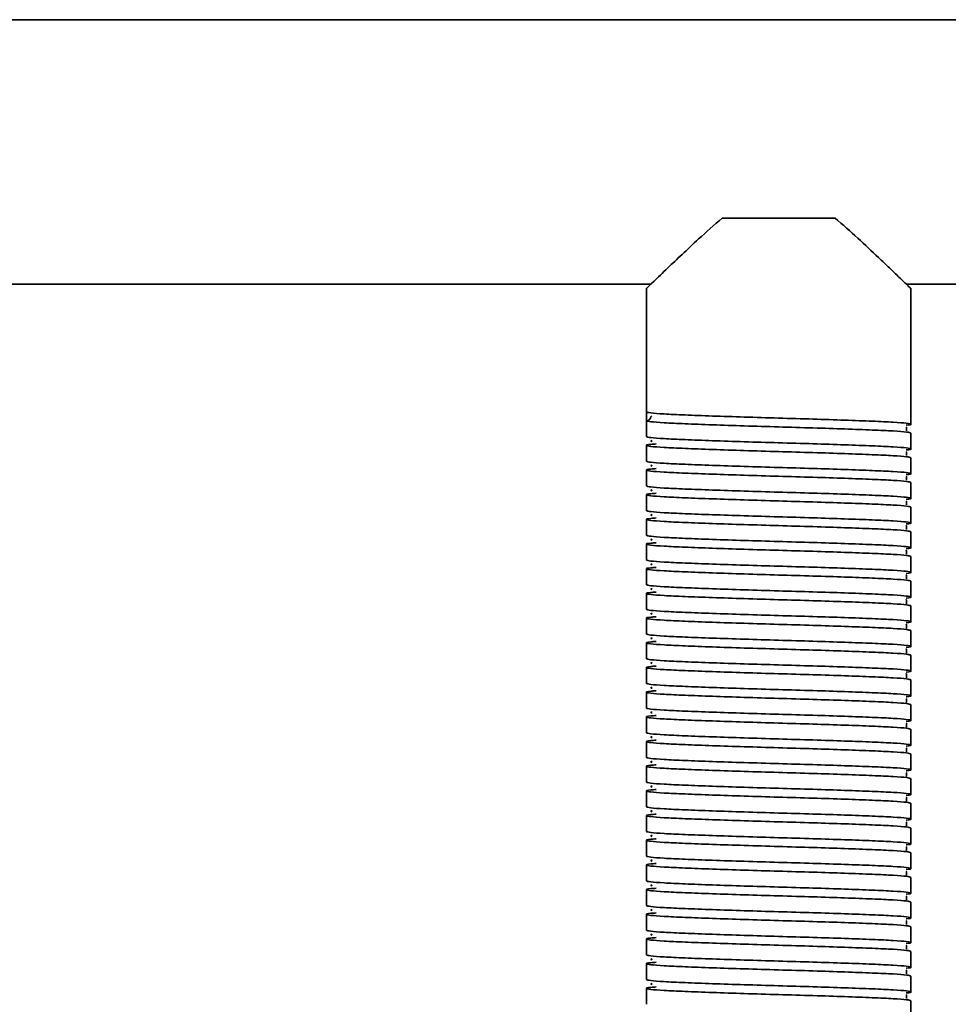
# Model space of a CAD drawing. Units: millimetres. Extents: x -228 to 6786, y 1859 to 4260.
# Drawn here: x 5335 to 5441, y 2622 to 2734 of the extents above; entities that cross this region are included whole.
import ezdxf
from ezdxf.enums import TextEntityAlignment as Align

# ---------------------------------------------------------------- set-up
doc = ezdxf.new("R2010")
doc.units = ezdxf.units.MM
doc.layers.add('FR - Functional Rig Kit', color=7, linetype='Continuous')
doc.styles.add('Annotative', font='arial.ttf')

# ---------------------------------------------------------------- blocks, each defined once
blk = doc.blocks.new('A$Cd8503ef1')
at = {"color": 7, "linetype": 'Continuous', "lineweight": 35}
for p, q in [((6076.5, 873.94), (5421.5, 873.94)), ((5642.6, 851.44), (5655.4, 851.44)), ((5507.55, 843.94), (5634.52, 843.94)), ((5634, 843.47), (5634, 829.44)), ((5663.48, 843.94), (5834.52, 843.94)), ((5664, 828.04), (5664, 843.47)), ((5634, 828.44), (5634, 829.44)), ((5634.62, 828.99), (5634.55, 828.94)), ((5634, 828.44), (5634, 826.64)), ((5664, 825.24), (5664, 827.04)), ((5634, 825.64), (5634, 823.84)), ((5664, 822.44), (5664, 824.24)), ((5634, 822.84), (5634, 821.04)), ((5664, 819.64), (5664, 821.44)), ((5634, 820.04), (5634, 818.24)), ((5664, 816.84), (5664, 818.64)), ((5634, 817.24), (5634, 815.44)), ((5664, 814.04), (5664, 815.84)), ((5634, 814.44), (5634, 812.64)), ((5664, 811.24), (5664, 813.04)), ((5634, 811.64), (5634, 809.84)), ((5664, 808.44), (5664, 810.24)), ((5634, 808.84), (5634, 807.04)), ((5664, 805.64), (5664, 807.44)), ((5634, 806.04), (5634, 804.24)), ((5664, 802.84), (5664, 804.64)), ((5634, 803.24), (5634, 801.44)), ((5664, 800.04), (5664, 801.84)), ((5634, 800.44), (5634, 798.64)), ((5664, 797.24), (5664, 799.04)), ((5634, 797.64), (5634, 795.84)), ((5664, 794.44), (5664, 796.24)), ((5634, 794.84), (5634, 793.04)), ((5664, 791.64), (5664, 793.44)), ((5634, 792.04), (5634, 790.24)), ((5664, 788.84), (5664, 790.64)), ((5634, 789.24), (5634, 787.44)), ((5664, 786.04), (5664, 787.84)), ((5634, 786.44), (5634, 784.64)), ((5664, 783.24), (5664, 785.04)), ((5634, 783.64), (5634, 781.84)), ((5664, 780.44), (5664, 782.24)), ((5634, 780.84), (5634, 779.04)), ((5664, 777.64), (5664, 779.44)), ((5634, 778.04), (5634, 776.24)), ((5664, 774.84), (5664, 776.64)), ((5634, 775.24), (5634, 773.44)), ((5664, 772.04), (5664, 773.84)), ((5634, 772.44), (5634, 770.64)), ((5664, 769.24), (5664, 771.04)), ((5634, 769.64), (5634, 767.84)), ((5664, 766.44), (5664, 768.24)), ((5634, 766.84), (5634, 765.04)), ((5664, 763.64), (5664, 765.44)), ((5634, 764.04), (5634, 762.24)), ((5664, 760.84), (5664, 762.64))]:
    blk.add_line(p, q, dxfattribs=at)
blk.add_arc((5634, 828.94), 0.5, 270, 358.9537, dxfattribs=at)
for points, knots in [([(5634.03, 843.47), (5634.03, 843.48), (5634.05, 843.49), (5634.78, 844.2), (5636.23, 845.6), (5638.02, 847.29), (5640.06, 849.21), (5641.68, 850.64), (5642.6, 851.44)], [0, 0, 0, 0, 0.080195, 0.271769, 0.475125, 0.632162, 0.793661, 1, 1, 1, 1]), ([(5655.4, 851.44), (5656.28, 850.68), (5658.05, 849.11), (5660.08, 847.2), (5661.62, 845.74), (5662.63, 844.77), (5663.37, 844.05), (5663.81, 843.62), (5664.02, 843.43), (5663.98, 843.46), (5663.97, 843.47)], [0, 0, 0, 0, 0.197097, 0.400094, 0.526429, 0.655725, 0.760122, 0.867343, 0.971865, 1, 1, 1, 1]), ([(5634, 829.44), (5634.1, 829.41), (5634.3, 829.33), (5635.87, 829.21), (5638.27, 829.1), (5641.41, 828.98), (5645.07, 828.86), (5649, 828.74), (5652.93, 828.63), (5656.59, 828.51), (5659.73, 828.39), (5662.14, 828.28), (5663.67, 828.16), (5664.1, 828.04), (5663.98, 827.97), (5663.47, 827.93), (5663.46, 827.93)], [0, 0, 0, 0, 0.076693, 0.153913, 0.230164, 0.307491, 0.383889, 0.460898, 0.537907, 0.614305, 0.691632, 0.767883, 0.845103, 0.921796, 0.998489, 1, 1, 1, 1]), ([(5664, 827.04), (5663.9, 827.08), (5663.7, 827.16), (5662.13, 827.28), (5659.73, 827.39), (5656.59, 827.51), (5652.93, 827.63), (5649, 827.74), (5645.07, 827.86), (5641.41, 827.98), (5638.27, 828.1), (5635.87, 828.21), (5634.3, 828.33), (5634.1, 828.41), (5634, 828.44)], [0, 0, 0, 0, 0.083199, 0.166971, 0.249691, 0.333578, 0.416458, 0.5, 0.583542, 0.666422, 0.750309, 0.833029, 0.916801, 1, 1, 1, 1]), ([(5663.52, 827.29), (5663.52, 827.3), (5663.54, 827.31), (5663.48, 827.49), (5663.51, 827.67), (5663.54, 827.73), (5663.47, 827.74), (5663.46, 827.75)], [0, 0, 0, 0, 0.049824, 0.293756, 0.566091, 0.956914, 1, 1, 1, 1]), ([(5634, 826.64), (5634.1, 826.61), (5634.3, 826.53), (5635.87, 826.41), (5638.27, 826.3), (5641.41, 826.18), (5645.07, 826.06), (5649, 825.94), (5652.93, 825.83), (5656.59, 825.71), (5659.73, 825.59), (5662.14, 825.48), (5663.67, 825.36), (5664.1, 825.24), (5663.98, 825.17), (5663.47, 825.13), (5663.46, 825.13)], [0, 0, 0, 0, 0.076693, 0.153913, 0.230164, 0.307491, 0.383889, 0.460898, 0.537907, 0.614305, 0.691632, 0.767883, 0.845103, 0.921796, 0.998489, 1, 1, 1, 1]), ([(5664, 824.24), (5663.9, 824.28), (5663.7, 824.36), (5662.13, 824.48), (5659.73, 824.59), (5656.59, 824.71), (5652.93, 824.83), (5649, 824.94), (5645.07, 825.06), (5641.41, 825.18), (5638.27, 825.3), (5635.86, 825.41), (5634.33, 825.53), (5633.87, 825.64), (5634.13, 825.74), (5634.88, 825.79), (5635.09, 825.81)], [0, 0, 0, 0, 0.074579, 0.149671, 0.223821, 0.299016, 0.373309, 0.448195, 0.523082, 0.597375, 0.67257, 0.74672, 0.821812, 0.896391, 0.97097, 1, 1, 1, 1]), ([(5634.66, 826.19), (5634.59, 826.18), (5634.42, 826.15), (5634.56, 826.11), (5634.64, 826.09)], [0, 0, 0, 0, 0.409097, 1, 1, 1, 1]), ([(5663.52, 824.49), (5663.52, 824.5), (5663.54, 824.51), (5663.48, 824.69), (5663.51, 824.87), (5663.54, 824.93), (5663.47, 824.94), (5663.46, 824.95)], [0, 0, 0, 0, 0.049824, 0.293756, 0.566091, 0.956914, 1, 1, 1, 1]), ([(5634, 823.84), (5634.1, 823.81), (5634.3, 823.73), (5635.87, 823.61), (5638.27, 823.5), (5641.41, 823.38), (5645.07, 823.26), (5649, 823.14), (5652.93, 823.03), (5656.59, 822.91), (5659.73, 822.79), (5662.14, 822.68), (5663.67, 822.56), (5664.1, 822.44), (5663.98, 822.37), (5663.47, 822.33), (5663.46, 822.33)], [0, 0, 0, 0, 0.076693, 0.153913, 0.230164, 0.307491, 0.383889, 0.460898, 0.537907, 0.614305, 0.691632, 0.767883, 0.845103, 0.921796, 0.998489, 1, 1, 1, 1]), ([(5634.66, 823.39), (5634.59, 823.38), (5634.42, 823.35), (5634.56, 823.31), (5634.64, 823.29)], [0, 0, 0, 0, 0.409097, 1, 1, 1, 1]), ([(5664, 821.44), (5663.9, 821.48), (5663.7, 821.56), (5662.13, 821.68), (5659.73, 821.79), (5656.59, 821.91), (5652.93, 822.03), (5649, 822.14), (5645.07, 822.26), (5641.41, 822.38), (5638.27, 822.5), (5635.86, 822.61), (5634.33, 822.73), (5633.87, 822.84), (5634.13, 822.94), (5634.88, 822.99), (5635.09, 823.01)], [0, 0, 0, 0, 0.074579, 0.149671, 0.223821, 0.299016, 0.373309, 0.448195, 0.523082, 0.597375, 0.67257, 0.74672, 0.821812, 0.896391, 0.97097, 1, 1, 1, 1]), ([(5663.52, 821.69), (5663.52, 821.7), (5663.54, 821.71), (5663.48, 821.89), (5663.51, 822.07), (5663.54, 822.13), (5663.47, 822.14), (5663.46, 822.15)], [0, 0, 0, 0, 0.049824, 0.293756, 0.566091, 0.956914, 1, 1, 1, 1]), ([(5634, 821.04), (5634.1, 821.01), (5634.3, 820.93), (5635.87, 820.81), (5638.27, 820.7), (5641.41, 820.58), (5645.07, 820.46), (5649, 820.34), (5652.93, 820.23), (5656.59, 820.11), (5659.73, 819.99), (5662.14, 819.88), (5663.67, 819.76), (5664.1, 819.64), (5663.98, 819.57), (5663.47, 819.53), (5663.46, 819.53)], [0, 0, 0, 0, 0.076693, 0.153913, 0.230164, 0.307491, 0.383889, 0.460898, 0.537907, 0.614305, 0.691632, 0.767883, 0.845103, 0.921796, 0.998489, 1, 1, 1, 1]), ([(5664, 818.64), (5663.9, 818.68), (5663.7, 818.76), (5662.13, 818.88), (5659.73, 818.99), (5656.59, 819.11), (5652.93, 819.23), (5649, 819.34), (5645.07, 819.46), (5641.41, 819.58), (5638.27, 819.7), (5635.86, 819.81), (5634.33, 819.93), (5633.87, 820.04), (5634.13, 820.14), (5634.88, 820.19), (5635.09, 820.21)], [0, 0, 0, 0, 0.074579, 0.149671, 0.223821, 0.299016, 0.373309, 0.448195, 0.523082, 0.597375, 0.67257, 0.74672, 0.821812, 0.896391, 0.97097, 1, 1, 1, 1]), ([(5634.66, 820.59), (5634.59, 820.58), (5634.42, 820.55), (5634.56, 820.51), (5634.64, 820.49)], [0, 0, 0, 0, 0.409097, 1, 1, 1, 1]), ([(5663.52, 818.89), (5663.52, 818.9), (5663.54, 818.91), (5663.48, 819.09), (5663.51, 819.27), (5663.54, 819.33), (5663.47, 819.34), (5663.46, 819.35)], [0, 0, 0, 0, 0.049824, 0.293756, 0.566091, 0.956914, 1, 1, 1, 1]), ([(5634, 818.24), (5634.1, 818.21), (5634.3, 818.13), (5635.87, 818.01), (5638.27, 817.9), (5641.41, 817.78), (5645.07, 817.66), (5649, 817.54), (5652.93, 817.43), (5656.59, 817.31), (5659.73, 817.19), (5662.14, 817.08), (5663.67, 816.96), (5664.1, 816.84), (5663.98, 816.77), (5663.47, 816.73), (5663.46, 816.73)], [0, 0, 0, 0, 0.076693, 0.153913, 0.230164, 0.307491, 0.383889, 0.460898, 0.537907, 0.614305, 0.691632, 0.767883, 0.845103, 0.921796, 0.998489, 1, 1, 1, 1]), ([(5634.66, 817.79), (5634.59, 817.78), (5634.42, 817.75), (5634.56, 817.71), (5634.64, 817.69)], [0, 0, 0, 0, 0.409097, 1, 1, 1, 1]), ([(5664, 815.84), (5663.9, 815.88), (5663.7, 815.96), (5662.13, 816.08), (5659.73, 816.19), (5656.59, 816.31), (5652.93, 816.43), (5649, 816.54), (5645.07, 816.66), (5641.41, 816.78), (5638.27, 816.9), (5635.86, 817.01), (5634.33, 817.13), (5633.87, 817.24), (5634.13, 817.34), (5634.88, 817.39), (5635.09, 817.41)], [0, 0, 0, 0, 0.074579, 0.149671, 0.223821, 0.299016, 0.373309, 0.448195, 0.523082, 0.597375, 0.67257, 0.74672, 0.821812, 0.896391, 0.97097, 1, 1, 1, 1]), ([(5663.52, 816.09), (5663.52, 816.1), (5663.54, 816.11), (5663.48, 816.29), (5663.51, 816.47), (5663.54, 816.53), (5663.47, 816.54), (5663.46, 816.55)], [0, 0, 0, 0, 0.049824, 0.293756, 0.566091, 0.956914, 1, 1, 1, 1]), ([(5634, 815.44), (5634.1, 815.41), (5634.3, 815.33), (5635.87, 815.21), (5638.27, 815.1), (5641.41, 814.98), (5645.07, 814.86), (5649, 814.74), (5652.93, 814.63), (5656.59, 814.51), (5659.73, 814.39), (5662.14, 814.28), (5663.67, 814.16), (5664.1, 814.04), (5663.98, 813.97), (5663.47, 813.93), (5663.46, 813.93)], [0, 0, 0, 0, 0.076693, 0.153913, 0.230164, 0.307491, 0.383889, 0.460898, 0.537907, 0.614305, 0.691632, 0.767883, 0.845103, 0.921796, 0.998489, 1, 1, 1, 1]), ([(5664, 813.04), (5663.9, 813.08), (5663.7, 813.16), (5662.13, 813.28), (5659.73, 813.39), (5656.59, 813.51), (5652.93, 813.63), (5649, 813.74), (5645.07, 813.86), (5641.41, 813.98), (5638.27, 814.1), (5635.86, 814.21), (5634.33, 814.33), (5633.87, 814.44), (5634.13, 814.54), (5634.88, 814.59), (5635.09, 814.61)], [0, 0, 0, 0, 0.074579, 0.149671, 0.223821, 0.299016, 0.373309, 0.448195, 0.523082, 0.597375, 0.67257, 0.74672, 0.821812, 0.896391, 0.97097, 1, 1, 1, 1]), ([(5634.66, 814.99), (5634.59, 814.98), (5634.42, 814.95), (5634.56, 814.91), (5634.64, 814.89)], [0, 0, 0, 0, 0.409097, 1, 1, 1, 1]), ([(5663.52, 813.29), (5663.52, 813.3), (5663.54, 813.31), (5663.48, 813.49), (5663.51, 813.67), (5663.54, 813.73), (5663.47, 813.74), (5663.46, 813.75)], [0, 0, 0, 0, 0.049824, 0.293756, 0.566091, 0.956914, 1, 1, 1, 1]), ([(5634, 812.64), (5634.1, 812.61), (5634.3, 812.53), (5635.87, 812.41), (5638.27, 812.3), (5641.41, 812.18), (5645.07, 812.06), (5649, 811.94), (5652.93, 811.83), (5656.59, 811.71), (5659.73, 811.59), (5662.14, 811.48), (5663.67, 811.36), (5664.1, 811.24), (5663.98, 811.17), (5663.47, 811.13), (5663.46, 811.13)], [0, 0, 0, 0, 0.076693, 0.153913, 0.230164, 0.307491, 0.383889, 0.460898, 0.537907, 0.614305, 0.691632, 0.767883, 0.845103, 0.921796, 0.998489, 1, 1, 1, 1]), ([(5634.66, 812.19), (5634.59, 812.18), (5634.42, 812.15), (5634.56, 812.11), (5634.64, 812.09)], [0, 0, 0, 0, 0.409097, 1, 1, 1, 1]), ([(5664, 810.24), (5663.9, 810.28), (5663.7, 810.36), (5662.13, 810.48), (5659.73, 810.59), (5656.59, 810.71), (5652.93, 810.83), (5649, 810.94), (5645.07, 811.06), (5641.41, 811.18), (5638.27, 811.3), (5635.86, 811.41), (5634.33, 811.53), (5633.87, 811.64), (5634.13, 811.74), (5634.88, 811.79), (5635.09, 811.81)], [0, 0, 0, 0, 0.074579, 0.149671, 0.223821, 0.299016, 0.373309, 0.448195, 0.523082, 0.597375, 0.67257, 0.74672, 0.821812, 0.896391, 0.97097, 1, 1, 1, 1]), ([(5663.52, 810.49), (5663.52, 810.5), (5663.54, 810.51), (5663.48, 810.69), (5663.51, 810.87), (5663.54, 810.93), (5663.47, 810.94), (5663.46, 810.95)], [0, 0, 0, 0, 0.049824, 0.293756, 0.566091, 0.956914, 1, 1, 1, 1]), ([(5634, 809.84), (5634.1, 809.81), (5634.3, 809.73), (5635.87, 809.61), (5638.27, 809.5), (5641.41, 809.38), (5645.07, 809.26), (5649, 809.14), (5652.93, 809.03), (5656.59, 808.91), (5659.73, 808.79), (5662.14, 808.68), (5663.67, 808.56), (5664.1, 808.44), (5663.98, 808.37), (5663.47, 808.33), (5663.46, 808.33)], [0, 0, 0, 0, 0.076693, 0.153913, 0.230164, 0.307491, 0.383889, 0.460898, 0.537907, 0.614305, 0.691632, 0.767883, 0.845103, 0.921796, 0.998489, 1, 1, 1, 1]), ([(5664, 807.44), (5663.9, 807.48), (5663.7, 807.56), (5662.13, 807.68), (5659.73, 807.79), (5656.59, 807.91), (5652.93, 808.03), (5649, 808.14), (5645.07, 808.26), (5641.41, 808.38), (5638.27, 808.5), (5635.86, 808.61), (5634.33, 808.73), (5633.87, 808.84), (5634.13, 808.94), (5634.88, 808.99), (5635.09, 809.01)], [0, 0, 0, 0, 0.074579, 0.149671, 0.223821, 0.299016, 0.373309, 0.448195, 0.523082, 0.597375, 0.67257, 0.74672, 0.821812, 0.896391, 0.97097, 1, 1, 1, 1]), ([(5634.66, 809.39), (5634.59, 809.38), (5634.42, 809.35), (5634.56, 809.31), (5634.64, 809.29)], [0, 0, 0, 0, 0.409097, 1, 1, 1, 1]), ([(5663.52, 807.69), (5663.52, 807.7), (5663.54, 807.71), (5663.48, 807.89), (5663.51, 808.07), (5663.54, 808.13), (5663.47, 808.14), (5663.46, 808.15)], [0, 0, 0, 0, 0.049824, 0.293756, 0.566091, 0.956914, 1, 1, 1, 1]), ([(5634, 807.04), (5634.1, 807.01), (5634.3, 806.93), (5635.87, 806.81), (5638.27, 806.7), (5641.41, 806.58), (5645.07, 806.46), (5649, 806.34), (5652.93, 806.23), (5656.59, 806.11), (5659.73, 805.99), (5662.14, 805.88), (5663.67, 805.76), (5664.1, 805.64), (5663.98, 805.57), (5663.47, 805.53), (5663.46, 805.53)], [0, 0, 0, 0, 0.076693, 0.153913, 0.230164, 0.307491, 0.383889, 0.460898, 0.537907, 0.614305, 0.691632, 0.767883, 0.845103, 0.921796, 0.998489, 1, 1, 1, 1]), ([(5634.66, 806.59), (5634.59, 806.58), (5634.42, 806.55), (5634.56, 806.51), (5634.64, 806.49)], [0, 0, 0, 0, 0.409097, 1, 1, 1, 1]), ([(5664, 804.64), (5663.9, 804.68), (5663.7, 804.76), (5662.13, 804.88), (5659.73, 804.99), (5656.59, 805.11), (5652.93, 805.23), (5649, 805.34), (5645.07, 805.46), (5641.41, 805.58), (5638.27, 805.7), (5635.86, 805.81), (5634.33, 805.93), (5633.87, 806.04), (5634.13, 806.14), (5634.88, 806.19), (5635.09, 806.21)], [0, 0, 0, 0, 0.074579, 0.149671, 0.223821, 0.299016, 0.373309, 0.448195, 0.523082, 0.597375, 0.67257, 0.74672, 0.821812, 0.896391, 0.97097, 1, 1, 1, 1]), ([(5634, 804.24), (5634.1, 804.21), (5634.3, 804.13), (5635.87, 804.01), (5638.27, 803.9), (5641.41, 803.78), (5645.07, 803.66), (5649, 803.54), (5652.93, 803.43), (5656.59, 803.31), (5659.73, 803.19), (5662.14, 803.08), (5663.67, 802.96), (5664.1, 802.84), (5663.98, 802.77), (5663.47, 802.73), (5663.46, 802.73)], [0, 0, 0, 0, 0.076693, 0.153913, 0.230164, 0.307491, 0.383889, 0.460898, 0.537907, 0.614305, 0.691632, 0.767883, 0.845103, 0.921796, 0.998489, 1, 1, 1, 1]), ([(5663.52, 804.89), (5663.52, 804.9), (5663.54, 804.91), (5663.48, 805.09), (5663.51, 805.27), (5663.54, 805.33), (5663.47, 805.34), (5663.46, 805.35)], [0, 0, 0, 0, 0.049824, 0.293756, 0.566091, 0.956914, 1, 1, 1, 1]), ([(5664, 801.84), (5663.9, 801.88), (5663.7, 801.96), (5662.13, 802.08), (5659.73, 802.19), (5656.59, 802.31), (5652.93, 802.43), (5649, 802.54), (5645.07, 802.66), (5641.41, 802.78), (5638.27, 802.9), (5635.86, 803.01), (5634.33, 803.13), (5633.87, 803.24), (5634.13, 803.34), (5634.88, 803.39), (5635.09, 803.41)], [0, 0, 0, 0, 0.074579, 0.149671, 0.223821, 0.299016, 0.373309, 0.448195, 0.523082, 0.597375, 0.67257, 0.74672, 0.821812, 0.896391, 0.97097, 1, 1, 1, 1]), ([(5634.66, 803.79), (5634.59, 803.78), (5634.42, 803.75), (5634.56, 803.71), (5634.64, 803.69)], [0, 0, 0, 0, 0.409097, 1, 1, 1, 1]), ([(5663.52, 802.09), (5663.52, 802.1), (5663.54, 802.11), (5663.48, 802.29), (5663.51, 802.47), (5663.54, 802.53), (5663.47, 802.54), (5663.46, 802.55)], [0, 0, 0, 0, 0.049824, 0.293756, 0.566091, 0.956914, 1, 1, 1, 1]), ([(5634, 801.44), (5634.1, 801.41), (5634.3, 801.33), (5635.87, 801.21), (5638.27, 801.1), (5641.41, 800.98), (5645.07, 800.86), (5649, 800.74), (5652.93, 800.63), (5656.59, 800.51), (5659.73, 800.39), (5662.14, 800.28), (5663.67, 800.16), (5664.1, 800.04), (5663.98, 799.97), (5663.47, 799.93), (5663.46, 799.93)], [0, 0, 0, 0, 0.076693, 0.153913, 0.230164, 0.307491, 0.383889, 0.460898, 0.537907, 0.614305, 0.691632, 0.767883, 0.845103, 0.921796, 0.998489, 1, 1, 1, 1]), ([(5634.66, 800.99), (5634.59, 800.98), (5634.42, 800.95), (5634.56, 800.91), (5634.64, 800.89)], [0, 0, 0, 0, 0.409097, 1, 1, 1, 1]), ([(5664, 799.04), (5663.9, 799.08), (5663.7, 799.16), (5662.13, 799.28), (5659.73, 799.39), (5656.59, 799.51), (5652.93, 799.63), (5649, 799.74), (5645.07, 799.86), (5641.41, 799.98), (5638.27, 800.1), (5635.86, 800.21), (5634.33, 800.33), (5633.87, 800.44), (5634.13, 800.54), (5634.88, 800.59), (5635.09, 800.61)], [0, 0, 0, 0, 0.074579, 0.149671, 0.223821, 0.299016, 0.373309, 0.448195, 0.523082, 0.597375, 0.67257, 0.74672, 0.821812, 0.896391, 0.97097, 1, 1, 1, 1]), ([(5663.52, 799.29), (5663.52, 799.3), (5663.54, 799.31), (5663.48, 799.49), (5663.51, 799.67), (5663.54, 799.73), (5663.47, 799.74), (5663.46, 799.75)], [0, 0, 0, 0, 0.049824, 0.293756, 0.566091, 0.956914, 1, 1, 1, 1]), ([(5664, 796.24), (5663.9, 796.28), (5663.7, 796.36), (5662.13, 796.48), (5659.73, 796.59), (5656.59, 796.71), (5652.93, 796.83), (5649, 796.94), (5645.07, 797.06), (5641.41, 797.18), (5638.27, 797.3), (5635.86, 797.41), (5634.33, 797.53), (5633.87, 797.64), (5634.13, 797.74), (5634.88, 797.79), (5635.09, 797.81)], [0, 0, 0, 0, 0.074579, 0.149671, 0.223821, 0.299016, 0.373309, 0.448195, 0.523082, 0.597375, 0.67257, 0.74672, 0.821812, 0.896391, 0.97097, 1, 1, 1, 1]), ([(5634, 798.64), (5634.1, 798.61), (5634.3, 798.53), (5635.87, 798.41), (5638.27, 798.3), (5641.41, 798.18), (5645.07, 798.06), (5649, 797.94), (5652.93, 797.83), (5656.59, 797.71), (5659.73, 797.59), (5662.14, 797.48), (5663.67, 797.36), (5664.1, 797.24), (5663.98, 797.17), (5663.47, 797.13), (5663.46, 797.13)], [0, 0, 0, 0, 0.076693, 0.153913, 0.230164, 0.307491, 0.383889, 0.460898, 0.537907, 0.614305, 0.691632, 0.767883, 0.845103, 0.921796, 0.998489, 1, 1, 1, 1]), ([(5634.66, 798.19), (5634.59, 798.18), (5634.42, 798.15), (5634.56, 798.11), (5634.64, 798.09)], [0, 0, 0, 0, 0.409097, 1, 1, 1, 1]), ([(5663.52, 796.49), (5663.52, 796.5), (5663.54, 796.51), (5663.48, 796.69), (5663.51, 796.87), (5663.54, 796.93), (5663.47, 796.94), (5663.46, 796.95)], [0, 0, 0, 0, 0.049824, 0.293756, 0.566091, 0.956914, 1, 1, 1, 1]), ([(5634, 795.84), (5634.1, 795.81), (5634.3, 795.73), (5635.87, 795.61), (5638.27, 795.5), (5641.41, 795.38), (5645.07, 795.26), (5649, 795.14), (5652.93, 795.03), (5656.59, 794.91), (5659.73, 794.79), (5662.14, 794.68), (5663.67, 794.56), (5664.1, 794.44), (5663.98, 794.37), (5663.47, 794.33), (5663.46, 794.33)], [0, 0, 0, 0, 0.076693, 0.153913, 0.230164, 0.307491, 0.383889, 0.460898, 0.537907, 0.614305, 0.691632, 0.767883, 0.845103, 0.921796, 0.998489, 1, 1, 1, 1]), ([(5634.66, 795.39), (5634.59, 795.38), (5634.42, 795.35), (5634.56, 795.31), (5634.64, 795.29)], [0, 0, 0, 0, 0.409097, 1, 1, 1, 1]), ([(5664, 793.44), (5663.9, 793.48), (5663.7, 793.56), (5662.13, 793.68), (5659.73, 793.79), (5656.59, 793.91), (5652.93, 794.03), (5649, 794.14), (5645.07, 794.26), (5641.41, 794.38), (5638.27, 794.5), (5635.86, 794.61), (5634.33, 794.73), (5633.87, 794.84), (5634.13, 794.94), (5634.88, 794.99), (5635.09, 795.01)], [0, 0, 0, 0, 0.074579, 0.149671, 0.223821, 0.299016, 0.373309, 0.448195, 0.523082, 0.597375, 0.67257, 0.74672, 0.821812, 0.896391, 0.97097, 1, 1, 1, 1]), ([(5663.52, 793.69), (5663.52, 793.7), (5663.54, 793.71), (5663.48, 793.89), (5663.51, 794.07), (5663.54, 794.13), (5663.47, 794.14), (5663.46, 794.15)], [0, 0, 0, 0, 0.049824, 0.293756, 0.566091, 0.956914, 1, 1, 1, 1]), ([(5664, 790.64), (5663.9, 790.68), (5663.7, 790.76), (5662.13, 790.88), (5659.73, 790.99), (5656.59, 791.11), (5652.93, 791.23), (5649, 791.34), (5645.07, 791.46), (5641.41, 791.58), (5638.27, 791.7), (5635.86, 791.81), (5634.33, 791.93), (5633.87, 792.04), (5634.13, 792.14), (5634.88, 792.19), (5635.09, 792.21)], [0, 0, 0, 0, 0.074579, 0.149671, 0.223821, 0.299016, 0.373309, 0.448195, 0.523082, 0.597375, 0.67257, 0.74672, 0.821812, 0.896391, 0.97097, 1, 1, 1, 1]), ([(5634, 793.04), (5634.1, 793.01), (5634.3, 792.93), (5635.87, 792.81), (5638.27, 792.7), (5641.41, 792.58), (5645.07, 792.46), (5649, 792.34), (5652.93, 792.23), (5656.59, 792.11), (5659.73, 791.99), (5662.14, 791.88), (5663.67, 791.76), (5664.1, 791.64), (5663.98, 791.57), (5663.47, 791.53), (5663.46, 791.53)], [0, 0, 0, 0, 0.076693, 0.153913, 0.230164, 0.307491, 0.383889, 0.460898, 0.537907, 0.614305, 0.691632, 0.767883, 0.845103, 0.921796, 0.998489, 1, 1, 1, 1]), ([(5634.66, 792.59), (5634.59, 792.58), (5634.42, 792.55), (5634.56, 792.51), (5634.64, 792.49)], [0, 0, 0, 0, 0.409097, 1, 1, 1, 1]), ([(5663.52, 790.89), (5663.52, 790.9), (5663.54, 790.91), (5663.48, 791.09), (5663.51, 791.27), (5663.54, 791.33), (5663.47, 791.34), (5663.46, 791.35)], [0, 0, 0, 0, 0.049824, 0.293756, 0.566091, 0.956914, 1, 1, 1, 1]), ([(5634, 790.24), (5634.1, 790.21), (5634.3, 790.13), (5635.87, 790.01), (5638.27, 789.9), (5641.41, 789.78), (5645.07, 789.66), (5649, 789.54), (5652.93, 789.43), (5656.59, 789.31), (5659.73, 789.19), (5662.14, 789.08), (5663.67, 788.96), (5664.1, 788.84), (5663.98, 788.77), (5663.47, 788.73), (5663.46, 788.73)], [0, 0, 0, 0, 0.076693, 0.153913, 0.230164, 0.307491, 0.383889, 0.460898, 0.537907, 0.614305, 0.691632, 0.767883, 0.845103, 0.921796, 0.998489, 1, 1, 1, 1]), ([(5634.66, 789.79), (5634.59, 789.78), (5634.42, 789.75), (5634.56, 789.71), (5634.64, 789.69)], [0, 0, 0, 0, 0.409097, 1, 1, 1, 1]), ([(5664, 787.84), (5663.9, 787.88), (5663.7, 787.96), (5662.13, 788.08), (5659.73, 788.19), (5656.59, 788.31), (5652.93, 788.43), (5649, 788.54), (5645.07, 788.66), (5641.41, 788.78), (5638.27, 788.9), (5635.86, 789.01), (5634.33, 789.13), (5633.87, 789.24), (5634.13, 789.34), (5634.88, 789.39), (5635.09, 789.41)], [0, 0, 0, 0, 0.074579, 0.149671, 0.223821, 0.299016, 0.373309, 0.448195, 0.523082, 0.597375, 0.67257, 0.74672, 0.821812, 0.896391, 0.97097, 1, 1, 1, 1]), ([(5663.52, 788.09), (5663.52, 788.1), (5663.54, 788.11), (5663.48, 788.29), (5663.51, 788.47), (5663.54, 788.53), (5663.47, 788.54), (5663.46, 788.55)], [0, 0, 0, 0, 0.049824, 0.293756, 0.566091, 0.956914, 1, 1, 1, 1]), ([(5664, 785.04), (5663.9, 785.08), (5663.7, 785.16), (5662.13, 785.28), (5659.73, 785.39), (5656.59, 785.51), (5652.93, 785.63), (5649, 785.74), (5645.07, 785.86), (5641.41, 785.98), (5638.27, 786.1), (5635.86, 786.21), (5634.33, 786.33), (5633.87, 786.44), (5634.13, 786.54), (5634.88, 786.59), (5635.09, 786.61)], [0, 0, 0, 0, 0.074579, 0.149671, 0.223821, 0.299016, 0.373309, 0.448195, 0.523082, 0.597375, 0.67257, 0.74672, 0.821812, 0.896391, 0.97097, 1, 1, 1, 1]), ([(5634, 787.44), (5634.1, 787.41), (5634.3, 787.33), (5635.87, 787.21), (5638.27, 787.1), (5641.41, 786.98), (5645.07, 786.86), (5649, 786.74), (5652.93, 786.63), (5656.59, 786.51), (5659.73, 786.39), (5662.14, 786.28), (5663.67, 786.16), (5664.1, 786.04), (5663.98, 785.97), (5663.47, 785.93), (5663.46, 785.93)], [0, 0, 0, 0, 0.076693, 0.153913, 0.230164, 0.307491, 0.383889, 0.460898, 0.537907, 0.614305, 0.691632, 0.767883, 0.845103, 0.921796, 0.998489, 1, 1, 1, 1]), ([(5634.66, 786.99), (5634.59, 786.98), (5634.42, 786.95), (5634.56, 786.91), (5634.64, 786.89)], [0, 0, 0, 0, 0.409097, 1, 1, 1, 1]), ([(5663.52, 785.29), (5663.52, 785.3), (5663.54, 785.31), (5663.48, 785.49), (5663.51, 785.67), (5663.54, 785.73), (5663.47, 785.74), (5663.46, 785.75)], [0, 0, 0, 0, 0.049824, 0.293756, 0.566091, 0.956914, 1, 1, 1, 1]), ([(5634, 784.64), (5634.1, 784.61), (5634.3, 784.53), (5635.87, 784.41), (5638.27, 784.3), (5641.41, 784.18), (5645.07, 784.06), (5649, 783.94), (5652.93, 783.83), (5656.59, 783.71), (5659.73, 783.59), (5662.14, 783.48), (5663.67, 783.36), (5664.1, 783.24), (5663.98, 783.17), (5663.47, 783.13), (5663.46, 783.13)], [0, 0, 0, 0, 0.076693, 0.153913, 0.230164, 0.307491, 0.383889, 0.460898, 0.537907, 0.614305, 0.691632, 0.767883, 0.845103, 0.921796, 0.998489, 1, 1, 1, 1]), ([(5634.66, 784.19), (5634.59, 784.18), (5634.42, 784.15), (5634.56, 784.11), (5634.64, 784.09)], [0, 0, 0, 0, 0.409097, 1, 1, 1, 1]), ([(5664, 782.24), (5663.9, 782.28), (5663.7, 782.36), (5662.13, 782.48), (5659.73, 782.59), (5656.59, 782.71), (5652.93, 782.83), (5649, 782.94), (5645.07, 783.06), (5641.41, 783.18), (5638.27, 783.3), (5635.86, 783.41), (5634.33, 783.53), (5633.87, 783.64), (5634.13, 783.74), (5634.88, 783.79), (5635.09, 783.81)], [0, 0, 0, 0, 0.074579, 0.149671, 0.223821, 0.299016, 0.373309, 0.448195, 0.523082, 0.597375, 0.67257, 0.74672, 0.821812, 0.896391, 0.97097, 1, 1, 1, 1]), ([(5663.52, 782.49), (5663.52, 782.5), (5663.54, 782.51), (5663.48, 782.69), (5663.51, 782.87), (5663.54, 782.93), (5663.47, 782.94), (5663.46, 782.95)], [0, 0, 0, 0, 0.049824, 0.293756, 0.566091, 0.956914, 1, 1, 1, 1]), ([(5664, 779.44), (5663.9, 779.48), (5663.7, 779.56), (5662.13, 779.68), (5659.73, 779.79), (5656.59, 779.91), (5652.93, 780.03), (5649, 780.14), (5645.07, 780.26), (5641.41, 780.38), (5638.27, 780.5), (5635.86, 780.61), (5634.33, 780.73), (5633.87, 780.84), (5634.13, 780.94), (5634.88, 780.99), (5635.09, 781.01)], [0, 0, 0, 0, 0.074579, 0.149671, 0.223821, 0.299016, 0.373309, 0.448195, 0.523082, 0.597375, 0.67257, 0.74672, 0.821812, 0.896391, 0.97097, 1, 1, 1, 1]), ([(5634, 781.84), (5634.1, 781.81), (5634.3, 781.73), (5635.87, 781.61), (5638.27, 781.5), (5641.41, 781.38), (5645.07, 781.26), (5649, 781.14), (5652.93, 781.03), (5656.59, 780.91), (5659.73, 780.79), (5662.14, 780.68), (5663.67, 780.56), (5664.1, 780.44), (5663.98, 780.37), (5663.47, 780.33), (5663.46, 780.33)], [0, 0, 0, 0, 0.076693, 0.153913, 0.230164, 0.307491, 0.383889, 0.460898, 0.537907, 0.614305, 0.691632, 0.767883, 0.845103, 0.921796, 0.998489, 1, 1, 1, 1]), ([(5634.66, 781.39), (5634.59, 781.38), (5634.42, 781.35), (5634.56, 781.31), (5634.64, 781.29)], [0, 0, 0, 0, 0.409097, 1, 1, 1, 1]), ([(5663.52, 779.69), (5663.52, 779.7), (5663.54, 779.71), (5663.48, 779.89), (5663.51, 780.07), (5663.54, 780.13), (5663.47, 780.14), (5663.46, 780.15)], [0, 0, 0, 0, 0.049824, 0.293756, 0.566091, 0.956914, 1, 1, 1, 1]), ([(5634, 779.04), (5634.1, 779.01), (5634.3, 778.93), (5635.87, 778.81), (5638.27, 778.7), (5641.41, 778.58), (5645.07, 778.46), (5649, 778.34), (5652.93, 778.23), (5656.59, 778.11), (5659.73, 777.99), (5662.14, 777.88), (5663.67, 777.76), (5664.1, 777.64), (5663.98, 777.57), (5663.47, 777.53), (5663.46, 777.53)], [0, 0, 0, 0, 0.076693, 0.153913, 0.230164, 0.307491, 0.383889, 0.460898, 0.537907, 0.614305, 0.691632, 0.767883, 0.845103, 0.921796, 0.998489, 1, 1, 1, 1]), ([(5634.66, 778.59), (5634.59, 778.58), (5634.42, 778.55), (5634.56, 778.51), (5634.64, 778.49)], [0, 0, 0, 0, 0.409097, 1, 1, 1, 1]), ([(5664, 776.64), (5663.9, 776.68), (5663.7, 776.76), (5662.13, 776.88), (5659.73, 776.99), (5656.59, 777.11), (5652.93, 777.23), (5649, 777.34), (5645.07, 777.46), (5641.41, 777.58), (5638.27, 777.7), (5635.86, 777.81), (5634.33, 777.93), (5633.87, 778.04), (5634.13, 778.14), (5634.88, 778.19), (5635.09, 778.21)], [0, 0, 0, 0, 0.074579, 0.149671, 0.223821, 0.299016, 0.373309, 0.448195, 0.523082, 0.597375, 0.67257, 0.74672, 0.821812, 0.896391, 0.97097, 1, 1, 1, 1]), ([(5663.52, 776.89), (5663.52, 776.9), (5663.54, 776.91), (5663.48, 777.09), (5663.51, 777.27), (5663.54, 777.33), (5663.47, 777.34), (5663.46, 777.35)], [0, 0, 0, 0, 0.049824, 0.293756, 0.566091, 0.956914, 1, 1, 1, 1]), ([(5664, 773.84), (5663.9, 773.88), (5663.7, 773.96), (5662.13, 774.08), (5659.73, 774.19), (5656.59, 774.31), (5652.93, 774.43), (5649, 774.54), (5645.07, 774.66), (5641.41, 774.78), (5638.27, 774.9), (5635.86, 775.01), (5634.33, 775.13), (5633.87, 775.24), (5634.13, 775.34), (5634.88, 775.39), (5635.09, 775.41)], [0, 0, 0, 0, 0.074579, 0.149671, 0.223821, 0.299016, 0.373309, 0.448195, 0.523082, 0.597375, 0.67257, 0.74672, 0.821812, 0.896391, 0.97097, 1, 1, 1, 1]), ([(5634, 776.24), (5634.1, 776.21), (5634.3, 776.13), (5635.87, 776.01), (5638.27, 775.9), (5641.41, 775.78), (5645.07, 775.66), (5649, 775.54), (5652.93, 775.43), (5656.59, 775.31), (5659.73, 775.19), (5662.14, 775.08), (5663.67, 774.96), (5664.1, 774.84), (5663.98, 774.77), (5663.47, 774.73), (5663.46, 774.73)], [0, 0, 0, 0, 0.076693, 0.153913, 0.230164, 0.307491, 0.383889, 0.460898, 0.537907, 0.614305, 0.691632, 0.767883, 0.845103, 0.921796, 0.998489, 1, 1, 1, 1]), ([(5634.66, 775.79), (5634.59, 775.78), (5634.42, 775.75), (5634.56, 775.71), (5634.64, 775.69)], [0, 0, 0, 0, 0.409097, 1, 1, 1, 1]), ([(5663.52, 774.09), (5663.52, 774.1), (5663.54, 774.11), (5663.48, 774.29), (5663.51, 774.47), (5663.54, 774.53), (5663.47, 774.54), (5663.46, 774.55)], [0, 0, 0, 0, 0.049824, 0.293756, 0.566091, 0.956914, 1, 1, 1, 1]), ([(5634, 773.44), (5634.1, 773.41), (5634.3, 773.33), (5635.87, 773.21), (5638.27, 773.1), (5641.41, 772.98), (5645.07, 772.86), (5649, 772.74), (5652.93, 772.63), (5656.59, 772.51), (5659.73, 772.39), (5662.14, 772.28), (5663.67, 772.16), (5664.1, 772.04), (5663.98, 771.97), (5663.47, 771.93), (5663.46, 771.93)], [0, 0, 0, 0, 0.076693, 0.153913, 0.230164, 0.307491, 0.383889, 0.460898, 0.537907, 0.614305, 0.691632, 0.767883, 0.845103, 0.921796, 0.998489, 1, 1, 1, 1]), ([(5634.66, 772.99), (5634.59, 772.98), (5634.42, 772.95), (5634.56, 772.91), (5634.64, 772.89)], [0, 0, 0, 0, 0.409097, 1, 1, 1, 1]), ([(5664, 771.04), (5663.9, 771.08), (5663.7, 771.16), (5662.13, 771.28), (5659.73, 771.39), (5656.59, 771.51), (5652.93, 771.63), (5649, 771.74), (5645.07, 771.86), (5641.41, 771.98), (5638.27, 772.1), (5635.86, 772.21), (5634.33, 772.33), (5633.87, 772.44), (5634.13, 772.54), (5634.88, 772.59), (5635.09, 772.61)], [0, 0, 0, 0, 0.074579, 0.149671, 0.223821, 0.299016, 0.373309, 0.448195, 0.523082, 0.597375, 0.67257, 0.74672, 0.821812, 0.896391, 0.97097, 1, 1, 1, 1]), ([(5663.52, 771.29), (5663.52, 771.3), (5663.54, 771.31), (5663.48, 771.49), (5663.51, 771.67), (5663.54, 771.73), (5663.47, 771.74), (5663.46, 771.75)], [0, 0, 0, 0, 0.049824, 0.293756, 0.566091, 0.956914, 1, 1, 1, 1]), ([(5664, 768.24), (5663.9, 768.28), (5663.7, 768.36), (5662.13, 768.48), (5659.73, 768.59), (5656.59, 768.71), (5652.93, 768.83), (5649, 768.94), (5645.07, 769.06), (5641.41, 769.18), (5638.27, 769.3), (5635.86, 769.41), (5634.33, 769.53), (5633.87, 769.64), (5634.13, 769.74), (5634.88, 769.79), (5635.09, 769.81)], [0, 0, 0, 0, 0.074579, 0.149671, 0.223821, 0.299016, 0.373309, 0.448195, 0.523082, 0.597375, 0.67257, 0.74672, 0.821812, 0.896391, 0.97097, 1, 1, 1, 1]), ([(5634, 770.64), (5634.1, 770.61), (5634.3, 770.53), (5635.87, 770.41), (5638.27, 770.3), (5641.41, 770.18), (5645.07, 770.06), (5649, 769.94), (5652.93, 769.83), (5656.59, 769.71), (5659.73, 769.59), (5662.14, 769.48), (5663.67, 769.36), (5664.1, 769.24), (5663.98, 769.17), (5663.47, 769.13), (5663.46, 769.13)], [0, 0, 0, 0, 0.076693, 0.153913, 0.230164, 0.307491, 0.383889, 0.460898, 0.537907, 0.614305, 0.691632, 0.767883, 0.845103, 0.921796, 0.998489, 1, 1, 1, 1]), ([(5634.66, 770.19), (5634.59, 770.18), (5634.42, 770.15), (5634.56, 770.11), (5634.64, 770.09)], [0, 0, 0, 0, 0.409097, 1, 1, 1, 1]), ([(5663.52, 768.49), (5663.52, 768.5), (5663.54, 768.51), (5663.48, 768.69), (5663.51, 768.87), (5663.54, 768.93), (5663.47, 768.94), (5663.46, 768.95)], [0, 0, 0, 0, 0.049824, 0.293756, 0.566091, 0.956914, 1, 1, 1, 1]), ([(5634, 767.84), (5634.1, 767.81), (5634.3, 767.73), (5635.87, 767.61), (5638.27, 767.5), (5641.41, 767.38), (5645.07, 767.26), (5649, 767.14), (5652.93, 767.03), (5656.59, 766.91), (5659.73, 766.79), (5662.14, 766.68), (5663.67, 766.56), (5664.1, 766.44), (5663.98, 766.37), (5663.47, 766.33), (5663.46, 766.33)], [0, 0, 0, 0, 0.076693, 0.153913, 0.230164, 0.307491, 0.383889, 0.460898, 0.537907, 0.614305, 0.691632, 0.767883, 0.845103, 0.921796, 0.998489, 1, 1, 1, 1]), ([(5634.66, 767.39), (5634.59, 767.38), (5634.42, 767.35), (5634.56, 767.31), (5634.64, 767.29)], [0, 0, 0, 0, 0.409097, 1, 1, 1, 1]), ([(5664, 765.44), (5663.9, 765.48), (5663.7, 765.56), (5662.13, 765.68), (5659.73, 765.79), (5656.59, 765.91), (5652.93, 766.03), (5649, 766.14), (5645.07, 766.26), (5641.41, 766.38), (5638.27, 766.5), (5635.86, 766.61), (5634.33, 766.73), (5633.87, 766.84), (5634.13, 766.94), (5634.88, 766.99), (5635.09, 767.01)], [0, 0, 0, 0, 0.074579, 0.149671, 0.223821, 0.299016, 0.373309, 0.448195, 0.523082, 0.597375, 0.67257, 0.74672, 0.821812, 0.896391, 0.97097, 1, 1, 1, 1]), ([(5663.52, 765.69), (5663.52, 765.7), (5663.54, 765.71), (5663.48, 765.89), (5663.51, 766.07), (5663.54, 766.13), (5663.47, 766.14), (5663.46, 766.15)], [0, 0, 0, 0, 0.049824, 0.293756, 0.566091, 0.956914, 1, 1, 1, 1]), ([(5664, 762.64), (5663.9, 762.68), (5663.7, 762.76), (5662.13, 762.88), (5659.73, 762.99), (5656.59, 763.11), (5652.93, 763.23), (5649, 763.34), (5645.07, 763.46), (5641.41, 763.58), (5638.27, 763.7), (5635.86, 763.81), (5634.33, 763.93), (5633.87, 764.04), (5634.13, 764.14), (5634.88, 764.19), (5635.09, 764.21)], [0, 0, 0, 0, 0.074579, 0.149671, 0.223821, 0.299016, 0.373309, 0.448195, 0.523082, 0.597375, 0.67257, 0.74672, 0.821812, 0.896391, 0.97097, 1, 1, 1, 1]), ([(5634, 765.04), (5634.1, 765.01), (5634.3, 764.93), (5635.87, 764.81), (5638.27, 764.7), (5641.41, 764.58), (5645.07, 764.46), (5649, 764.34), (5652.93, 764.23), (5656.59, 764.11), (5659.73, 763.99), (5662.14, 763.88), (5663.67, 763.76), (5664.1, 763.64), (5663.98, 763.57), (5663.47, 763.53), (5663.46, 763.53)], [0, 0, 0, 0, 0.076693, 0.153913, 0.230164, 0.307491, 0.383889, 0.460898, 0.537907, 0.614305, 0.691632, 0.767883, 0.845103, 0.921796, 0.998489, 1, 1, 1, 1]), ([(5634.66, 764.59), (5634.59, 764.58), (5634.42, 764.55), (5634.56, 764.51), (5634.64, 764.49)], [0, 0, 0, 0, 0.409097, 1, 1, 1, 1]), ([(5663.52, 762.89), (5663.52, 762.9), (5663.54, 762.91), (5663.48, 763.09), (5663.51, 763.27), (5663.54, 763.33), (5663.47, 763.34), (5663.46, 763.35)], [0, 0, 0, 0, 0.049824, 0.293756, 0.566091, 0.956914, 1, 1, 1, 1])]:
    blk.add_open_spline(points, degree=3, knots=knots, dxfattribs=at)
blk = doc.blocks.new('A$C778e776a')
at = {"layer": 'FR - Functional Rig Kit'}
blk.add_blockref('A$Cd8503ef1', (0, 0), dxfattribs=at)
at = {"style": 'Annotative'}
blk.add_attdef('960I-AAJ', text='', height=100, dxfattribs=at).set_placement((3257.76, 358.28), align=Align.MIDDLE_CENTER)

msp = doc.modelspace()

# ---------------------------------------------------------------- block references
at = {"layer": 'FR - Functional Rig Kit'}
msp.add_blockref('A$C778e776a', (-227.52, 1859.92), dxfattribs=at)

doc.saveas('drawing.dxf')
